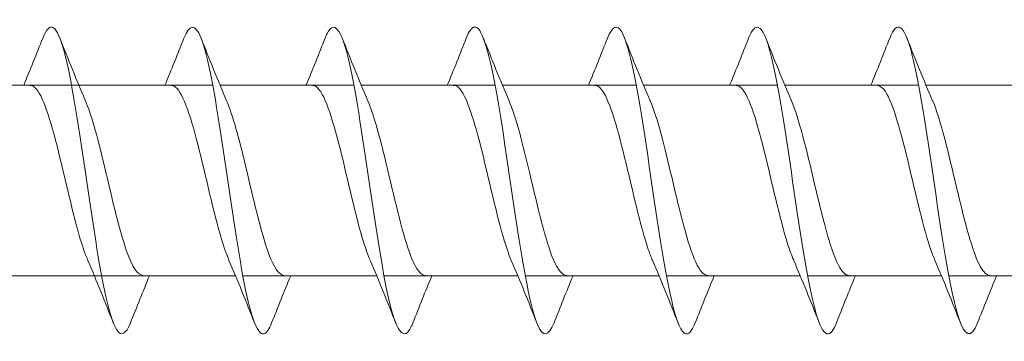
# Model space of a CAD drawing. Units: millimetres. Extents: x 1554 to 2261, y 1627 to 2648.
# Drawn here: x 1759 to 1791, y 1703 to 1713 of the extents above; entities that cross this region are included whole.
import ezdxf

# ---------------------------------------------------------------- set-up
doc = ezdxf.new("R2010")
doc.units = ezdxf.units.MM
doc.layers.get('0').update_dxf_attribs({"lineweight": 5})

msp = doc.modelspace()

# ---------------------------------------------------------------- linework, layer by layer
for p, q in [((1756.631, 1711.153), (1760.992, 1711.153)), ((1759.4, 1711.152), (1760.752, 1711.153)), ((1760.992, 1711.153), (1765.352, 1711.153)), ((1765.592, 1711.153), (1769.952, 1711.153)), ((1770.192, 1711.153), (1774.552, 1711.153)), ((1774.792, 1711.153), (1779.152, 1711.153)), ((1779.392, 1711.153), (1783.752, 1711.153)), ((1783.992, 1711.153), (1788.352, 1711.153)), ((1788.592, 1711.153), (1792.952, 1711.153)), ((1757.371, 1704.953), (1761.731, 1704.953)), ((1761.731, 1704.953), (1766.091, 1704.953)), ((1766.331, 1704.953), (1770.691, 1704.953)), ((1770.931, 1704.953), (1775.291, 1704.953)), ((1775.531, 1704.953), (1779.891, 1704.953)), ((1780.131, 1704.953), (1784.491, 1704.953)), ((1784.731, 1704.953), (1789.091, 1704.953)), ((1789.331, 1704.953), (1793.691, 1704.953))]:
    msp.add_line(p, q)
for points, knots in [([(1762.671, 1703.422), (1762.522, 1703.045), (1762.372, 1702.952), (1762.222, 1703.186), (1761.994, 1703.543), (1761.765, 1704.655), (1761.537, 1706.09), (1761.308, 1707.526), (1761.08, 1709.249), (1760.851, 1710.593), (1760.623, 1711.938), (1760.394, 1712.869), (1760.166, 1713.027), (1760.048, 1713.109), (1759.93, 1712.983), (1759.811, 1712.682)], [409.527065, 409.527065, 409.527065, 409.527065, 410.140554, 410.140554, 410.140554, 411.076948, 411.076948, 411.076948, 412.013342, 412.013342, 412.013342, 412.949736, 412.949736, 412.949736, 413.43362, 413.43362, 413.43362, 413.43362]), ([(1767.271, 1703.422), (1767.188, 1703.207), (1767.105, 1703.08), (1767.021, 1703.057), (1766.793, 1702.994), (1766.564, 1703.71), (1766.336, 1704.929), (1766.107, 1706.147), (1765.879, 1707.838), (1765.65, 1709.345), (1765.422, 1710.853), (1765.193, 1712.14), (1764.965, 1712.709), (1764.78, 1713.168), (1764.596, 1713.15), (1764.411, 1712.688)], [403.243879, 403.243879, 403.243879, 403.243879, 403.585796, 403.585796, 403.585796, 404.52219, 404.52219, 404.52219, 405.458584, 405.458584, 405.458584, 406.394978, 406.394978, 406.394978, 407.150434, 407.150434, 407.150434, 407.150434]), ([(1771.871, 1703.415), (1771.854, 1703.371), (1771.837, 1703.33), (1771.82, 1703.294), (1771.591, 1702.815), (1771.363, 1703.084), (1771.134, 1703.996), (1770.906, 1704.908), (1770.677, 1706.442), (1770.449, 1708.002), (1770.22, 1709.563), (1769.992, 1711.112), (1769.763, 1712.05), (1769.535, 1712.987), (1769.306, 1713.29), (1769.078, 1712.841), (1769.056, 1712.798), (1769.034, 1712.748), (1769.011, 1712.691)], [396.960694, 396.960694, 396.960694, 396.960694, 397.031039, 397.031039, 397.031039, 397.967432, 397.967432, 397.967432, 398.903826, 398.903826, 398.903826, 399.84022, 399.84022, 399.84022, 400.776614, 400.776614, 400.776614, 400.867249, 400.867249, 400.867249, 400.867249]), ([(1776.471, 1703.419), (1776.292, 1702.969), (1776.113, 1702.937), (1775.933, 1703.361), (1775.705, 1703.9), (1775.476, 1705.164), (1775.248, 1706.663), (1775.019, 1708.162), (1774.791, 1709.859), (1774.562, 1711.097), (1774.334, 1712.335), (1774.105, 1713.083), (1773.877, 1713.052), (1773.788, 1713.04), (1773.7, 1712.911), (1773.611, 1712.684)], [390.677509, 390.677509, 390.677509, 390.677509, 391.412675, 391.412675, 391.412675, 392.349069, 392.349069, 392.349069, 393.285463, 393.285463, 393.285463, 394.221857, 394.221857, 394.221857, 394.584064, 394.584064, 394.584064, 394.584064]), ([(1781.071, 1703.423), (1780.958, 1703.135), (1780.845, 1703.007), (1780.732, 1703.069), (1780.504, 1703.196), (1780.275, 1704.098), (1780.047, 1705.425), (1779.818, 1706.753), (1779.59, 1708.474), (1779.361, 1709.922), (1779.132, 1711.369), (1778.904, 1712.508), (1778.675, 1712.896), (1778.521, 1713.158), (1778.366, 1713.073), (1778.211, 1712.684)], [384.394323, 384.394323, 384.394323, 384.394323, 384.857917, 384.857917, 384.857917, 385.794311, 385.794311, 385.794311, 386.730705, 386.730705, 386.730705, 387.667099, 387.667099, 387.667099, 388.300878, 388.300878, 388.300878, 388.300878]), ([(1785.671, 1703.418), (1785.625, 1703.296), (1785.578, 1703.204), (1785.531, 1703.143), (1785.302, 1702.848), (1785.074, 1703.321), (1784.845, 1704.381), (1784.617, 1705.44), (1784.388, 1707.058), (1784.16, 1708.609), (1783.931, 1710.16), (1783.703, 1711.605), (1783.474, 1712.385), (1783.253, 1713.138), (1783.032, 1713.252), (1782.811, 1712.691)], [378.111138, 378.111138, 378.111138, 378.111138, 378.303159, 378.303159, 378.303159, 379.239553, 379.239553, 379.239553, 380.175947, 380.175947, 380.175947, 381.112341, 381.112341, 381.112341, 382.017693, 382.017693, 382.017693, 382.017693]), ([(1790.271, 1703.415), (1790.062, 1702.888), (1789.853, 1702.953), (1789.644, 1703.605), (1789.416, 1704.318), (1789.187, 1705.715), (1788.959, 1707.256), (1788.73, 1708.797), (1788.502, 1710.443), (1788.273, 1711.556), (1788.045, 1712.67), (1787.816, 1713.223), (1787.588, 1713.003), (1787.529, 1712.946), (1787.47, 1712.838), (1787.411, 1712.687)], [371.827953, 371.827953, 371.827953, 371.827953, 372.684796, 372.684796, 372.684796, 373.62119, 373.62119, 373.62119, 374.557584, 374.557584, 374.557584, 375.493977, 375.493977, 375.493977, 375.734508, 375.734508, 375.734508, 375.734508]), ([(1761.279, 1705.46), (1761.186, 1705.671), (1761.094, 1705.941), (1761.001, 1706.261), (1760.744, 1707.151), (1760.486, 1708.383), (1760.229, 1709.37), (1759.971, 1710.357), (1759.714, 1711.06), (1759.456, 1711.144), (1759.437, 1711.15), (1759.419, 1711.153), (1759.4, 1711.152)], [410.485119, 410.485119, 410.485119, 410.485119, 410.864053, 410.864053, 410.864053, 411.919316, 411.919316, 411.919316, 412.974579, 412.974579, 412.974579, 413.051138, 413.051138, 413.051138, 413.051138]), ([(1765.879, 1705.459), (1765.798, 1705.642), (1765.717, 1705.872), (1765.637, 1706.141), (1765.379, 1706.999), (1765.122, 1708.225), (1764.864, 1709.233), (1764.606, 1710.241), (1764.349, 1710.993), (1764.091, 1711.129), (1764.061, 1711.145), (1764.03, 1711.152), (1764, 1711.151)], [404.201933, 404.201933, 404.201933, 404.201933, 404.532475, 404.532475, 404.532475, 405.587738, 405.587738, 405.587738, 406.643001, 406.643001, 406.643001, 406.767953, 406.767953, 406.767953, 406.767953]), ([(1770.479, 1705.458), (1770.41, 1705.614), (1770.341, 1705.804), (1770.272, 1706.025), (1770.014, 1706.85), (1769.757, 1708.066), (1769.499, 1709.093), (1769.242, 1710.12), (1768.984, 1710.918), (1768.727, 1711.106), (1768.685, 1711.137), (1768.642, 1711.152), (1768.6, 1711.15)], [397.918748, 397.918748, 397.918748, 397.918748, 398.200898, 398.200898, 398.200898, 399.256161, 399.256161, 399.256161, 400.311424, 400.311424, 400.311424, 400.484768, 400.484768, 400.484768, 400.484768]), ([(1775.079, 1705.457), (1775.021, 1705.586), (1774.964, 1705.739), (1774.907, 1705.914), (1774.65, 1706.703), (1774.392, 1707.907), (1774.135, 1708.951), (1773.877, 1709.994), (1773.62, 1710.837), (1773.362, 1711.077), (1773.308, 1711.127), (1773.254, 1711.151), (1773.2, 1711.149)], [391.635563, 391.635563, 391.635563, 391.635563, 391.86932, 391.86932, 391.86932, 392.924583, 392.924583, 392.924583, 393.979846, 393.979846, 393.979846, 394.201583, 394.201583, 394.201583, 394.201583]), ([(1779.679, 1705.455), (1779.633, 1705.558), (1779.588, 1705.676), (1779.543, 1705.808), (1779.285, 1706.56), (1779.028, 1707.748), (1778.77, 1708.806), (1778.513, 1709.864), (1778.255, 1710.749), (1777.998, 1711.04), (1777.932, 1711.115), (1777.866, 1711.15), (1777.8, 1711.147)], [385.352377, 385.352377, 385.352377, 385.352377, 385.537743, 385.537743, 385.537743, 386.593006, 386.593006, 386.593006, 387.648269, 387.648269, 387.648269, 387.918397, 387.918397, 387.918397, 387.918397]), ([(1784.279, 1705.454), (1784.245, 1705.53), (1784.212, 1705.615), (1784.178, 1705.707), (1783.921, 1706.42), (1783.663, 1707.59), (1783.406, 1708.66), (1783.148, 1709.729), (1782.891, 1710.655), (1782.633, 1710.997), (1782.555, 1711.1), (1782.478, 1711.149), (1782.4, 1711.146)], [379.069192, 379.069192, 379.069192, 379.069192, 379.206165, 379.206165, 379.206165, 380.261428, 380.261428, 380.261428, 381.316691, 381.316691, 381.316691, 381.635212, 381.635212, 381.635212, 381.635212]), ([(1788.879, 1705.453), (1788.857, 1705.503), (1788.835, 1705.555), (1788.814, 1705.612), (1788.556, 1706.284), (1788.299, 1707.433), (1788.041, 1708.512), (1787.784, 1709.59), (1787.526, 1710.555), (1787.269, 1710.947), (1787.179, 1711.083), (1787.089, 1711.147), (1787, 1711.145)], [372.786007, 372.786007, 372.786007, 372.786007, 372.874588, 372.874588, 372.874588, 373.929851, 373.929851, 373.929851, 374.985113, 374.985113, 374.985113, 375.352027, 375.352027, 375.352027, 375.352027]), ([(1763.083, 1704.96), (1762.904, 1704.966), (1762.725, 1705.242), (1762.546, 1705.749), (1762.289, 1706.479), (1762.031, 1707.657), (1761.774, 1708.722), (1761.584, 1709.507), (1761.394, 1710.207), (1761.204, 1710.649)], [409.909546, 409.909546, 409.909546, 409.909546, 410.642699, 410.642699, 410.642699, 411.697962, 411.697962, 411.697962, 412.475566, 412.475566, 412.475566, 412.475566]), ([(1767.683, 1704.961), (1767.516, 1704.965), (1767.349, 1705.204), (1767.182, 1705.652), (1766.924, 1706.341), (1766.667, 1707.5), (1766.409, 1708.575), (1766.208, 1709.416), (1766.006, 1710.18), (1765.804, 1710.65)], [403.62636, 403.62636, 403.62636, 403.62636, 404.311122, 404.311122, 404.311122, 405.366384, 405.366384, 405.366384, 406.19238, 406.19238, 406.19238, 406.19238]), ([(1772.283, 1704.962), (1772.128, 1704.965), (1771.972, 1705.169), (1771.817, 1705.56), (1771.56, 1706.208), (1771.302, 1707.344), (1771.045, 1708.427), (1770.831, 1709.323), (1770.618, 1710.154), (1770.404, 1710.651)], [397.343175, 397.343175, 397.343175, 397.343175, 397.979544, 397.979544, 397.979544, 399.034807, 399.034807, 399.034807, 399.909195, 399.909195, 399.909195, 399.909195]), ([(1776.883, 1704.962), (1776.74, 1704.964), (1776.596, 1705.136), (1776.453, 1705.473), (1776.195, 1706.078), (1775.938, 1707.19), (1775.68, 1708.277), (1775.455, 1709.228), (1775.23, 1710.129), (1775.004, 1710.652)], [391.05999, 391.05999, 391.05999, 391.05999, 391.647966, 391.647966, 391.647966, 392.703229, 392.703229, 392.703229, 393.62601, 393.62601, 393.62601, 393.62601]), ([(1781.483, 1704.963), (1781.351, 1704.963), (1781.22, 1705.107), (1781.088, 1705.393), (1780.83, 1705.954), (1780.573, 1707.037), (1780.315, 1708.127), (1780.078, 1709.131), (1779.841, 1710.103), (1779.604, 1710.653)], [384.776805, 384.776805, 384.776805, 384.776805, 385.316389, 385.316389, 385.316389, 386.371652, 386.371652, 386.371652, 387.342824, 387.342824, 387.342824, 387.342824]), ([(1786.083, 1704.963), (1785.963, 1704.962), (1785.843, 1705.08), (1785.723, 1705.319), (1785.466, 1705.834), (1785.208, 1706.887), (1784.951, 1707.977), (1784.702, 1709.031), (1784.453, 1710.078), (1784.204, 1710.653)], [378.493619, 378.493619, 378.493619, 378.493619, 378.984811, 378.984811, 378.984811, 380.040074, 380.040074, 380.040074, 381.059639, 381.059639, 381.059639, 381.059639]), ([(1790.683, 1704.962), (1790.575, 1704.96), (1790.467, 1705.056), (1790.359, 1705.252), (1790.101, 1705.719), (1789.844, 1706.74), (1789.586, 1707.828), (1789.329, 1708.915), (1789.071, 1710.027), (1788.814, 1710.632), (1788.811, 1710.639), (1788.807, 1710.646), (1788.804, 1710.653)], [372.210434, 372.210434, 372.210434, 372.210434, 372.653234, 372.653234, 372.653234, 373.708497, 373.708497, 373.708497, 374.76376, 374.76376, 374.76376, 374.776454, 374.776454, 374.776454, 374.776454])]:
    msp.add_open_spline(points, degree=3, knots=knots)
for points in [[(1759.191, 1711.153), (1759.404, 1711.661), (1759.609, 1712.176), (1759.811, 1712.692)], [(1760.371, 1712.692), (1760.64, 1712.007), (1760.914, 1711.323), (1761.204, 1710.653)], [(1763.791, 1711.153), (1764.004, 1711.661), (1764.209, 1712.176), (1764.411, 1712.692)], [(1764.971, 1712.692), (1765.24, 1712.007), (1765.514, 1711.323), (1765.804, 1710.653)], [(1768.391, 1711.153), (1768.604, 1711.661), (1768.809, 1712.176), (1769.011, 1712.692)], [(1769.571, 1712.692), (1769.84, 1712.007), (1770.114, 1711.323), (1770.404, 1710.653)], [(1772.991, 1711.153), (1773.204, 1711.661), (1773.409, 1712.176), (1773.611, 1712.692)], [(1774.171, 1712.692), (1774.44, 1712.007), (1774.714, 1711.323), (1775.004, 1710.653)], [(1777.591, 1711.153), (1777.804, 1711.661), (1778.009, 1712.176), (1778.211, 1712.692)], [(1778.771, 1712.692), (1779.04, 1712.007), (1779.314, 1711.323), (1779.604, 1710.653)], [(1782.191, 1711.153), (1782.404, 1711.661), (1782.609, 1712.176), (1782.811, 1712.692)], [(1783.371, 1712.692), (1783.64, 1712.007), (1783.914, 1711.323), (1784.204, 1710.653)], [(1786.791, 1711.153), (1787.004, 1711.661), (1787.209, 1712.176), (1787.411, 1712.692)], [(1787.971, 1712.692), (1788.24, 1712.007), (1788.514, 1711.323), (1788.804, 1710.653)], [(1762.111, 1703.414), (1761.843, 1704.099), (1761.569, 1704.783), (1761.279, 1705.452)], [(1766.711, 1703.414), (1766.443, 1704.099), (1766.169, 1704.783), (1765.879, 1705.452)], [(1771.311, 1703.414), (1771.043, 1704.099), (1770.769, 1704.783), (1770.479, 1705.452)], [(1775.911, 1703.414), (1775.643, 1704.099), (1775.369, 1704.783), (1775.079, 1705.452)], [(1780.511, 1703.414), (1780.243, 1704.099), (1779.969, 1704.783), (1779.679, 1705.452)], [(1785.111, 1703.414), (1784.843, 1704.099), (1784.569, 1704.783), (1784.279, 1705.452)], [(1789.711, 1703.414), (1789.443, 1704.099), (1789.169, 1704.783), (1788.879, 1705.452)], [(1763.292, 1704.953), (1763.079, 1704.444), (1762.874, 1703.929), (1762.671, 1703.414)], [(1767.892, 1704.953), (1767.679, 1704.444), (1767.474, 1703.929), (1767.271, 1703.414)], [(1772.492, 1704.953), (1772.279, 1704.444), (1772.074, 1703.929), (1771.871, 1703.414)], [(1777.092, 1704.953), (1776.879, 1704.444), (1776.674, 1703.929), (1776.471, 1703.414)], [(1781.692, 1704.953), (1781.479, 1704.444), (1781.274, 1703.929), (1781.071, 1703.414)], [(1786.292, 1704.953), (1786.079, 1704.444), (1785.874, 1703.929), (1785.671, 1703.414)], [(1790.892, 1704.953), (1790.679, 1704.444), (1790.474, 1703.929), (1790.271, 1703.414)]]:
    msp.add_open_spline(points, degree=3)

doc.saveas('drawing.dxf')
